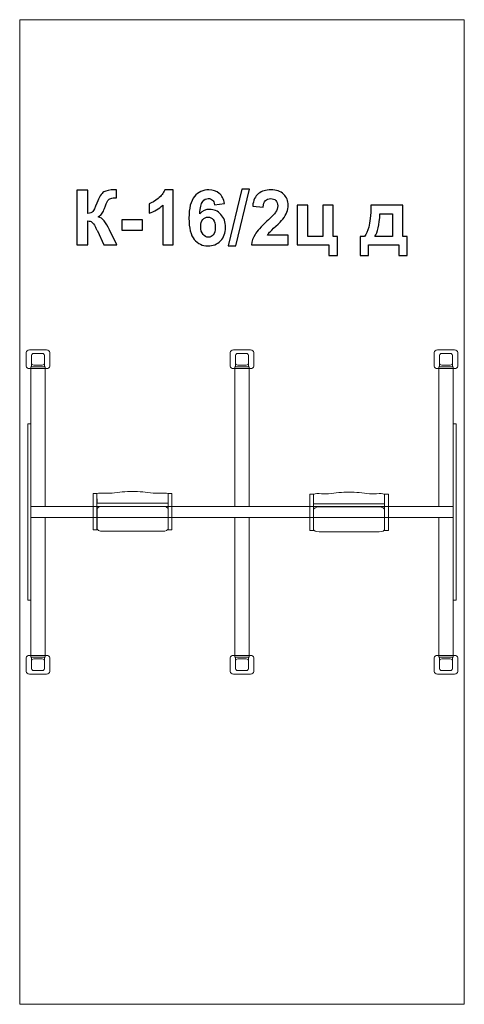
# Model space of a CAD drawing. Units: centimetres. Extents: x -37.36 to -34.08, y 22.16 to 29.42.
import ezdxf

# ---------------------------------------------------------------- set-up
doc = ezdxf.new("R2010")
doc.units = ezdxf.units.CM
doc.header["$MEASUREMENT"] = 0
doc.layers.add('layer 1', color=7, linetype='Continuous')

msp = doc.modelspace()

# ---------------------------------------------------------------- linework, layer by layer
at = {"layer": 'layer 1', "color": 242, "lineweight": 9}
msp.add_lwpolyline([(-37.3581, 22.16375), (-34.0781, 22.16375), (-34.0781, 29.42375), (-37.3581, 29.42375), (-37.3581, 22.16375)], close=True, dxfattribs=at)
at = {"layer": 'layer 1', "color": 250}
for points, knots in [([(-36.93733, 28.16697), (-36.93733, 28.16697), (-36.85548, 28.16697), (-36.85548, 28.16697), (-36.85548, 28.16697), (-36.85548, 28.16697), (-36.85548, 27.99481), (-36.85548, 27.99481), (-36.85548, 27.99481), (-36.83733, 27.9967), (-36.825, 28.00131), (-36.81861, 28.00893), (-36.81861, 28.00893), (-36.81221, 28.01645), (-36.80224, 28.03743), (-36.78888, 28.07186), (-36.78888, 28.07186), (-36.77204, 28.11561), (-36.75501, 28.14289), (-36.73799, 28.15352), (-36.73799, 28.15352), (-36.72105, 28.16415), (-36.69387, 28.16951), (-36.65624, 28.16951), (-36.65624, 28.16951), (-36.65435, 28.16951), (-36.6504, 28.1696), (-36.64438, 28.16979), (-36.64438, 28.16979), (-36.64438, 28.16979), (-36.64438, 28.1094), (-36.64438, 28.1094), (-36.64438, 28.1094), (-36.64438, 28.1094), (-36.65595, 28.10968), (-36.65595, 28.10968), (-36.65595, 28.10968), (-36.6727, 28.10968), (-36.68493, 28.10761), (-36.69264, 28.10347), (-36.69264, 28.10347), (-36.70036, 28.09933), (-36.70657, 28.09303), (-36.71136, 28.08456), (-36.71136, 28.08456), (-36.71616, 28.07609), (-36.72322, 28.05869), (-36.73253, 28.03235), (-36.73253, 28.03235), (-36.73752, 28.01833), (-36.74288, 28.00667), (-36.74871, 27.99726), (-36.74871, 27.99726), (-36.75445, 27.98785), (-36.7647, 27.97901), (-36.77938, 27.97073), (-36.77938, 27.97073), (-36.76122, 27.96565), (-36.74626, 27.95521), (-36.73441, 27.93959), (-36.73441, 27.93959), (-36.72256, 27.92398), (-36.70958, 27.90196), (-36.69546, 27.87346), (-36.69546, 27.87346), (-36.69546, 27.87346), (-36.64043, 27.76283), (-36.64043, 27.76283), (-36.64043, 27.76283), (-36.64043, 27.76283), (-36.73639, 27.76283), (-36.73639, 27.76283), (-36.73639, 27.76283), (-36.73639, 27.76283), (-36.78483, 27.86688), (-36.78483, 27.86688), (-36.78483, 27.86688), (-36.78559, 27.86838), (-36.78719, 27.8712), (-36.78954, 27.87544), (-36.78954, 27.87544), (-36.79048, 27.87685), (-36.79387, 27.88324), (-36.7997, 27.89444), (-36.7997, 27.89444), (-36.81005, 27.91438), (-36.81851, 27.9268), (-36.8251, 27.93179), (-36.8251, 27.93179), (-36.83178, 27.93677), (-36.84184, 27.93931), (-36.85548, 27.9395), (-36.85548, 27.9395), (-36.85548, 27.9395), (-36.85548, 27.76283), (-36.85548, 27.76283), (-36.85548, 27.76283), (-36.85548, 27.76283), (-36.93733, 27.76283), (-36.93733, 27.76283), (-36.93733, 27.76283), (-36.93733, 27.76283), (-36.93733, 28.16697), (-36.93733, 28.16697)], [0, 0, 0, 0, 0.037037, 0.037037, 0.037037, 0.037037, 0.0740741, 0.0740741, 0.0740741, 0.0740741, 0.1111111, 0.1111111, 0.1111111, 0.1111111, 0.1481481, 0.1481481, 0.1481481, 0.1481481, 0.1851852, 0.1851852, 0.1851852, 0.1851852, 0.2222222, 0.2222222, 0.2222222, 0.2222222, 0.2592593, 0.2592593, 0.2592593, 0.2592593, 0.2962963, 0.2962963, 0.2962963, 0.2962963, 0.3333333, 0.3333333, 0.3333333, 0.3333333, 0.3703704, 0.3703704, 0.3703704, 0.3703704, 0.4074074, 0.4074074, 0.4074074, 0.4074074, 0.4444444, 0.4444444, 0.4444444, 0.4444444, 0.4814815, 0.4814815, 0.4814815, 0.4814815, 0.5185185, 0.5185185, 0.5185185, 0.5185185, 0.5555556, 0.5555556, 0.5555556, 0.5555556, 0.5925926, 0.5925926, 0.5925926, 0.5925926, 0.6296296, 0.6296296, 0.6296296, 0.6296296, 0.6666667, 0.6666667, 0.6666667, 0.6666667, 0.7037037, 0.7037037, 0.7037037, 0.7037037, 0.7407407, 0.7407407, 0.7407407, 0.7407407, 0.7777778, 0.7777778, 0.7777778, 0.7777778, 0.8148148, 0.8148148, 0.8148148, 0.8148148, 0.8518519, 0.8518519, 0.8518519, 0.8518519, 0.8888889, 0.8888889, 0.8888889, 0.8888889, 0.9259259, 0.9259259, 0.9259259, 0.9259259, 1, 1, 1, 1]), ([(-36.22538, 27.76283), (-36.22538, 27.76283), (-36.3027, 27.76283), (-36.3027, 27.76283), (-36.3027, 27.76283), (-36.3027, 27.76283), (-36.3027, 28.0554), (-36.3027, 28.0554), (-36.3027, 28.0554), (-36.33093, 28.02887), (-36.36423, 28.00921), (-36.40261, 27.99651), (-36.40261, 27.99651), (-36.40261, 27.99651), (-36.40261, 28.06706), (-36.40261, 28.06706), (-36.40261, 28.06706), (-36.38238, 28.07365), (-36.36046, 28.08616), (-36.33685, 28.10469), (-36.33685, 28.10469), (-36.31315, 28.12313), (-36.29696, 28.14467), (-36.28812, 28.16923), (-36.28812, 28.16923), (-36.28812, 28.16923), (-36.22538, 28.16923), (-36.22538, 28.16923), (-36.22538, 28.16923), (-36.22538, 28.16923), (-36.22538, 27.76283), (-36.22538, 27.76283)], [0, 0, 0, 0, 0.1111111, 0.1111111, 0.1111111, 0.1111111, 0.2222222, 0.2222222, 0.2222222, 0.2222222, 0.3333333, 0.3333333, 0.3333333, 0.3333333, 0.4444444, 0.4444444, 0.4444444, 0.4444444, 0.5555556, 0.5555556, 0.5555556, 0.5555556, 0.6666667, 0.6666667, 0.6666667, 0.6666667, 0.7777778, 0.7777778, 0.7777778, 0.7777778, 1, 1, 1, 1]), ([(-35.84711, 28.068), (-35.84711, 28.068), (-35.92218, 28.05973), (-35.92218, 28.05973), (-35.92218, 28.05973), (-35.92397, 28.07515), (-35.92876, 28.08654), (-35.93648, 28.09387), (-35.93648, 28.09387), (-35.94419, 28.10121), (-35.95416, 28.10488), (-35.96649, 28.10488), (-35.96649, 28.10488), (-35.98286, 28.10488), (-35.99669, 28.09754), (-36.00797, 28.08287), (-36.00797, 28.08287), (-36.01926, 28.06819), (-36.02632, 28.03762), (-36.02923, 27.99115), (-36.02923, 27.99115), (-36.00995, 28.01391), (-35.98606, 28.02529), (-35.95736, 28.02529), (-35.95736, 28.02529), (-35.9251, 28.02529), (-35.89734, 28.01297), (-35.8743, 27.98832), (-35.8743, 27.98832), (-35.85125, 27.96358), (-35.83977, 27.93179), (-35.83977, 27.89275), (-35.83977, 27.89275), (-35.83977, 27.85135), (-35.85191, 27.81805), (-35.87618, 27.79303), (-35.87618, 27.79303), (-35.90045, 27.768), (-35.93159, 27.75549), (-35.96959, 27.75549), (-35.96959, 27.75549), (-36.01033, 27.75549), (-36.04391, 27.77139), (-36.07016, 27.80319), (-36.07016, 27.80319), (-36.0964, 27.83498), (-36.10957, 27.88701), (-36.10957, 27.95944), (-36.10957, 27.95944), (-36.10957, 28.03367), (-36.09584, 28.08719), (-36.06846, 28.12003), (-36.06846, 28.12003), (-36.04109, 28.15286), (-36.00553, 28.16923), (-35.96178, 28.16923), (-35.96178, 28.16923), (-35.93112, 28.16923), (-35.90572, 28.16057), (-35.88558, 28.14326), (-35.88558, 28.14326), (-35.86545, 28.12605), (-35.85266, 28.10093), (-35.84711, 28.068)], [0, 0, 0, 0, 0.0588235, 0.0588235, 0.0588235, 0.0588235, 0.1176471, 0.1176471, 0.1176471, 0.1176471, 0.1764706, 0.1764706, 0.1764706, 0.1764706, 0.2352941, 0.2352941, 0.2352941, 0.2352941, 0.2941176, 0.2941176, 0.2941176, 0.2941176, 0.3529412, 0.3529412, 0.3529412, 0.3529412, 0.4117647, 0.4117647, 0.4117647, 0.4117647, 0.4705882, 0.4705882, 0.4705882, 0.4705882, 0.5294118, 0.5294118, 0.5294118, 0.5294118, 0.5882353, 0.5882353, 0.5882353, 0.5882353, 0.6470588, 0.6470588, 0.6470588, 0.6470588, 0.7058824, 0.7058824, 0.7058824, 0.7058824, 0.7647059, 0.7647059, 0.7647059, 0.7647059, 0.8235294, 0.8235294, 0.8235294, 0.8235294, 0.8823529, 0.8823529, 0.8823529, 0.8823529, 1, 1, 1, 1]), ([(-35.82049, 27.75606), (-35.82049, 27.75606), (-35.72002, 28.17374), (-35.72002, 28.17374), (-35.72002, 28.17374), (-35.72002, 28.17374), (-35.66188, 28.17374), (-35.66188, 28.17374), (-35.66188, 28.17374), (-35.66188, 28.17374), (-35.76292, 27.75606), (-35.76292, 27.75606), (-35.76292, 27.75606), (-35.76292, 27.75606), (-35.82049, 27.75606), (-35.82049, 27.75606)], [0, 0, 0, 0, 0.2, 0.2, 0.2, 0.2, 0.4, 0.4, 0.4, 0.4, 0.6, 0.6, 0.6, 0.6, 1, 1, 1, 1]), ([(-35.37693, 27.83451), (-35.37693, 27.83451), (-35.37693, 27.76283), (-35.37693, 27.76283), (-35.37693, 27.76283), (-35.37693, 27.76283), (-35.64843, 27.76283), (-35.64843, 27.76283), (-35.64843, 27.76283), (-35.64551, 27.79011), (-35.63667, 27.81589), (-35.62199, 27.84025), (-35.62199, 27.84025), (-35.60732, 27.86462), (-35.57825, 27.89698), (-35.53498, 27.93734), (-35.53498, 27.93734), (-35.50008, 27.96989), (-35.47872, 27.99199), (-35.47082, 28.00356), (-35.47082, 28.00356), (-35.46019, 28.01956), (-35.45483, 28.03536), (-35.45483, 28.05107), (-35.45483, 28.05107), (-35.45483, 28.06838), (-35.45944, 28.08164), (-35.46875, 28.09096), (-35.46875, 28.09096), (-35.47797, 28.10027), (-35.49076, 28.10488), (-35.50704, 28.10488), (-35.50704, 28.10488), (-35.52322, 28.10488), (-35.53601, 28.09999), (-35.54561, 28.09021), (-35.54561, 28.09021), (-35.55511, 28.08052), (-35.56056, 28.06434), (-35.56207, 28.04166), (-35.56207, 28.04166), (-35.56207, 28.04166), (-35.6394, 28.04938), (-35.6394, 28.04938), (-35.6394, 28.04938), (-35.63479, 28.09209), (-35.6204, 28.12275), (-35.59612, 28.14138), (-35.59612, 28.14138), (-35.57185, 28.15991), (-35.54156, 28.16923), (-35.50516, 28.16923), (-35.50516, 28.16923), (-35.46527, 28.16923), (-35.43394, 28.15841), (-35.41108, 28.13687), (-35.41108, 28.13687), (-35.38832, 28.11532), (-35.37693, 28.08851), (-35.37693, 28.05643), (-35.37693, 28.05643), (-35.37693, 28.03818), (-35.38023, 28.02087), (-35.38672, 28.00432), (-35.38672, 28.00432), (-35.39321, 27.98785), (-35.40356, 27.97064), (-35.41776, 27.95258), (-35.41776, 27.95258), (-35.42707, 27.94053), (-35.4441, 27.92332), (-35.46856, 27.90084), (-35.46856, 27.90084), (-35.49311, 27.87835), (-35.50864, 27.86349), (-35.51513, 27.85606), (-35.51513, 27.85606), (-35.52171, 27.84872), (-35.52698, 27.84148), (-35.53103, 27.83451), (-35.53103, 27.83451), (-35.53103, 27.83451), (-35.37693, 27.83451), (-35.37693, 27.83451)], [0, 0, 0, 0, 0.0454545, 0.0454545, 0.0454545, 0.0454545, 0.0909091, 0.0909091, 0.0909091, 0.0909091, 0.1363636, 0.1363636, 0.1363636, 0.1363636, 0.1818182, 0.1818182, 0.1818182, 0.1818182, 0.2272727, 0.2272727, 0.2272727, 0.2272727, 0.2727273, 0.2727273, 0.2727273, 0.2727273, 0.3181818, 0.3181818, 0.3181818, 0.3181818, 0.3636364, 0.3636364, 0.3636364, 0.3636364, 0.4090909, 0.4090909, 0.4090909, 0.4090909, 0.4545455, 0.4545455, 0.4545455, 0.4545455, 0.5, 0.5, 0.5, 0.5, 0.5454545, 0.5454545, 0.5454545, 0.5454545, 0.5909091, 0.5909091, 0.5909091, 0.5909091, 0.6363636, 0.6363636, 0.6363636, 0.6363636, 0.6818182, 0.6818182, 0.6818182, 0.6818182, 0.7272727, 0.7272727, 0.7272727, 0.7272727, 0.7727273, 0.7727273, 0.7727273, 0.7727273, 0.8181818, 0.8181818, 0.8181818, 0.8181818, 0.8636364, 0.8636364, 0.8636364, 0.8636364, 0.9090909, 0.9090909, 0.9090909, 0.9090909, 1, 1, 1, 1]), ([(-35.3108, 28.05577), (-35.3108, 28.05577), (-35.23347, 28.05577), (-35.23347, 28.05577), (-35.23347, 28.05577), (-35.23347, 28.05577), (-35.23347, 27.82548), (-35.23347, 27.82548), (-35.23347, 27.82548), (-35.23347, 27.82548), (-35.12228, 27.82548), (-35.12228, 27.82548), (-35.12228, 27.82548), (-35.12228, 27.82548), (-35.12228, 28.05577), (-35.12228, 28.05577), (-35.12228, 28.05577), (-35.12228, 28.05577), (-35.04495, 28.05577), (-35.04495, 28.05577), (-35.04495, 28.05577), (-35.04495, 28.05577), (-35.04495, 27.82548), (-35.04495, 27.82548), (-35.04495, 27.82548), (-35.04495, 27.82548), (-35.01447, 27.82548), (-35.01447, 27.82548), (-35.01447, 27.82548), (-35.01447, 27.82548), (-35.01447, 27.6855), (-35.01447, 27.6855), (-35.01447, 27.6855), (-35.01447, 27.6855), (-35.07712, 27.6855), (-35.07712, 27.6855), (-35.07712, 27.6855), (-35.07712, 27.6855), (-35.07712, 27.76283), (-35.07712, 27.76283), (-35.07712, 27.76283), (-35.07712, 27.76283), (-35.3108, 27.76283), (-35.3108, 27.76283), (-35.3108, 27.76283), (-35.3108, 27.76283), (-35.3108, 28.05577), (-35.3108, 28.05577)], [0, 0, 0, 0, 0.0769231, 0.0769231, 0.0769231, 0.0769231, 0.1538462, 0.1538462, 0.1538462, 0.1538462, 0.2307692, 0.2307692, 0.2307692, 0.2307692, 0.3076923, 0.3076923, 0.3076923, 0.3076923, 0.3846154, 0.3846154, 0.3846154, 0.3846154, 0.4615385, 0.4615385, 0.4615385, 0.4615385, 0.5384615, 0.5384615, 0.5384615, 0.5384615, 0.6153846, 0.6153846, 0.6153846, 0.6153846, 0.6923077, 0.6923077, 0.6923077, 0.6923077, 0.7692308, 0.7692308, 0.7692308, 0.7692308, 0.8461538, 0.8461538, 0.8461538, 0.8461538, 1, 1, 1, 1]), ([(-34.56208, 27.76283), (-34.56208, 27.76283), (-34.7839, 27.76283), (-34.7839, 27.76283), (-34.7839, 27.76283), (-34.7839, 27.76283), (-34.7839, 27.6855), (-34.7839, 27.6855), (-34.7839, 27.6855), (-34.7839, 27.6855), (-34.84655, 27.6855), (-34.84655, 27.6855), (-34.84655, 27.6855), (-34.84655, 27.6855), (-34.84655, 27.82605), (-34.84655, 27.82605), (-34.84655, 27.82605), (-34.84655, 27.82605), (-34.81494, 27.82605), (-34.81494, 27.82605), (-34.81494, 27.82605), (-34.80177, 27.84082), (-34.79096, 27.86377), (-34.7823, 27.8951), (-34.7823, 27.8951), (-34.77374, 27.92633), (-34.76857, 27.97995), (-34.76697, 28.05577), (-34.76697, 28.05577), (-34.76697, 28.05577), (-34.53047, 28.05577), (-34.53047, 28.05577), (-34.53047, 28.05577), (-34.53047, 28.05577), (-34.53047, 27.82605), (-34.53047, 27.82605), (-34.53047, 27.82605), (-34.53047, 27.82605), (-34.49886, 27.82605), (-34.49886, 27.82605), (-34.49886, 27.82605), (-34.49886, 27.82605), (-34.49886, 27.6855), (-34.49886, 27.6855), (-34.49886, 27.6855), (-34.49886, 27.6855), (-34.56208, 27.6855), (-34.56208, 27.6855), (-34.56208, 27.6855), (-34.56208, 27.6855), (-34.56208, 27.76283), (-34.56208, 27.76283)], [0, 0, 0, 0, 0.0714286, 0.0714286, 0.0714286, 0.0714286, 0.1428571, 0.1428571, 0.1428571, 0.1428571, 0.2142857, 0.2142857, 0.2142857, 0.2142857, 0.2857143, 0.2857143, 0.2857143, 0.2857143, 0.3571429, 0.3571429, 0.3571429, 0.3571429, 0.4285714, 0.4285714, 0.4285714, 0.4285714, 0.5, 0.5, 0.5, 0.5, 0.5714286, 0.5714286, 0.5714286, 0.5714286, 0.6428571, 0.6428571, 0.6428571, 0.6428571, 0.7142857, 0.7142857, 0.7142857, 0.7142857, 0.7857143, 0.7857143, 0.7857143, 0.7857143, 0.8571429, 0.8571429, 0.8571429, 0.8571429, 1, 1, 1, 1]), ([(-36.02265, 27.89886), (-36.02265, 27.87365), (-36.01682, 27.85418), (-36.00525, 27.84044), (-36.00525, 27.84044), (-35.99368, 27.82671), (-35.9805, 27.81984), (-35.96555, 27.81984), (-35.96555, 27.81984), (-35.95125, 27.81984), (-35.9393, 27.82548), (-35.92971, 27.83668), (-35.92971, 27.83668), (-35.9202, 27.84797), (-35.91541, 27.8664), (-35.91541, 27.89199), (-35.91541, 27.89199), (-35.91541, 27.91833), (-35.92058, 27.93762), (-35.93083, 27.94994), (-35.93083, 27.94994), (-35.94118, 27.96217), (-35.95398, 27.96829), (-35.9694, 27.96829), (-35.9694, 27.96829), (-35.98436, 27.96829), (-35.99687, 27.96245), (-36.00722, 27.95069), (-36.00722, 27.95069), (-36.01748, 27.93903), (-36.02265, 27.92172), (-36.02265, 27.89886)], [0, 0, 0, 0, 0.1111111, 0.1111111, 0.1111111, 0.1111111, 0.2222222, 0.2222222, 0.2222222, 0.2222222, 0.3333333, 0.3333333, 0.3333333, 0.3333333, 0.4444444, 0.4444444, 0.4444444, 0.4444444, 0.5555556, 0.5555556, 0.5555556, 0.5555556, 0.6666667, 0.6666667, 0.6666667, 0.6666667, 0.7777778, 0.7777778, 0.7777778, 0.7777778, 1, 1, 1, 1]), ([(-34.60723, 27.82605), (-34.60723, 27.82605), (-34.60695, 27.99199), (-34.60695, 27.99199), (-34.60695, 27.99199), (-34.60695, 27.99199), (-34.70093, 27.99199), (-34.70093, 27.99199), (-34.70093, 27.99199), (-34.70403, 27.911), (-34.71683, 27.85568), (-34.73931, 27.82605), (-34.73931, 27.82605), (-34.73931, 27.82605), (-34.60723, 27.82605), (-34.60723, 27.82605)], [0, 0, 0, 0, 0.2, 0.2, 0.2, 0.2, 0.4, 0.4, 0.4, 0.4, 0.6, 0.6, 0.6, 0.6, 1, 1, 1, 1]), ([(-36.60355, 27.87064), (-36.60355, 27.87064), (-36.60355, 27.94797), (-36.60355, 27.94797), (-36.60355, 27.94797), (-36.60355, 27.94797), (-36.45115, 27.94797), (-36.45115, 27.94797), (-36.45115, 27.94797), (-36.45115, 27.94797), (-36.45115, 27.87064), (-36.45115, 27.87064), (-36.45115, 27.87064), (-36.45115, 27.87064), (-36.60355, 27.87064), (-36.60355, 27.87064)], [0, 0, 0, 0, 0.2, 0.2, 0.2, 0.2, 0.4, 0.4, 0.4, 0.4, 0.6, 0.6, 0.6, 0.6, 1, 1, 1, 1])]:
    msp.add_open_spline(points, degree=3, knots=knots, dxfattribs=at)
at = {"layer": 'layer 1', "color": 7, "lineweight": 9}
for points, knots in [([(-37.31059, 26.86994), (-37.31059, 26.86994), (-37.31059, 26.96999), (-37.31059, 26.96999), (-37.31059, 26.96999), (-37.31059, 26.98031), (-37.29986, 26.98875), (-37.28672, 26.98875), (-37.28672, 26.98875), (-37.28672, 26.98875), (-37.15946, 26.98875), (-37.15946, 26.98875), (-37.15946, 26.98875), (-37.14632, 26.98875), (-37.13559, 26.98031), (-37.13559, 26.96999), (-37.13559, 26.96999), (-37.13559, 26.96999), (-37.13559, 26.86994), (-37.13559, 26.86994), (-37.13559, 26.86994), (-37.13559, 26.85962), (-37.14632, 26.85118), (-37.15946, 26.85118), (-37.15946, 26.85118), (-37.15946, 26.85118), (-37.28672, 26.85118), (-37.28672, 26.85118), (-37.28672, 26.85118), (-37.29986, 26.85118), (-37.31059, 26.85962), (-37.31059, 26.86994)], [0, 0, 0, 0, 0.1111111, 0.1111111, 0.1111111, 0.1111111, 0.2222222, 0.2222222, 0.2222222, 0.2222222, 0.3333333, 0.3333333, 0.3333333, 0.3333333, 0.4444444, 0.4444444, 0.4444444, 0.4444444, 0.5555556, 0.5555556, 0.5555556, 0.5555556, 0.6666667, 0.6666667, 0.6666667, 0.6666667, 0.7777778, 0.7777778, 0.7777778, 0.7777778, 1, 1, 1, 1]), ([(-37.27034, 26.89144), (-37.27034, 26.89144), (-37.27034, 26.94849), (-37.27034, 26.94849), (-37.27034, 26.94849), (-37.27034, 26.95639), (-37.26322, 26.96285), (-37.25451, 26.96285), (-37.25451, 26.96285), (-37.25451, 26.96285), (-37.19167, 26.96285), (-37.19167, 26.96285), (-37.19167, 26.96285), (-37.18296, 26.96285), (-37.17584, 26.95639), (-37.17584, 26.94849), (-37.17584, 26.94849), (-37.17584, 26.94849), (-37.17584, 26.89144), (-37.17584, 26.89144), (-37.17584, 26.89144), (-37.17584, 26.88354), (-37.18296, 26.87707), (-37.19167, 26.87707), (-37.19167, 26.87707), (-37.19167, 26.87707), (-37.25451, 26.87707), (-37.25451, 26.87707), (-37.25451, 26.87707), (-37.26322, 26.87707), (-37.27034, 26.88354), (-37.27034, 26.89144)], [0, 0, 0, 0, 0.1111111, 0.1111111, 0.1111111, 0.1111111, 0.2222222, 0.2222222, 0.2222222, 0.2222222, 0.3333333, 0.3333333, 0.3333333, 0.3333333, 0.4444444, 0.4444444, 0.4444444, 0.4444444, 0.5555556, 0.5555556, 0.5555556, 0.5555556, 0.6666667, 0.6666667, 0.6666667, 0.6666667, 0.7777778, 0.7777778, 0.7777778, 0.7777778, 1, 1, 1, 1]), ([(-37.27034, 26.94849), (-37.27034, 26.94849), (-37.27034, 26.89144), (-37.27034, 26.89144), (-37.27034, 26.89144), (-37.27034, 26.89144), (-37.27034, 26.89108), (-37.27034, 26.89108), (-37.27034, 26.89108), (-37.27034, 26.89108), (-37.27034, 26.8645), (-37.27034, 26.8645), (-37.27034, 26.8645), (-37.27034, 26.8645), (-37.17584, 26.8645), (-37.17584, 26.8645), (-37.17584, 26.8645), (-37.17584, 26.8645), (-37.17584, 26.89144), (-37.17584, 26.89144), (-37.17584, 26.89144), (-37.17584, 26.89144), (-37.17584, 26.94849), (-37.17584, 26.94849), (-37.17584, 26.94849), (-37.17584, 26.95639), (-37.18296, 26.96285), (-37.19167, 26.96285), (-37.19167, 26.96285), (-37.19167, 26.96285), (-37.25451, 26.96285), (-37.25451, 26.96285), (-37.25451, 26.96285), (-37.26322, 26.96285), (-37.27034, 26.95639), (-37.27034, 26.94849)], [0, 0, 0, 0, 0.1, 0.1, 0.1, 0.1, 0.2, 0.2, 0.2, 0.2, 0.3, 0.3, 0.3, 0.3, 0.4, 0.4, 0.4, 0.4, 0.5, 0.5, 0.5, 0.5, 0.6, 0.6, 0.6, 0.6, 0.7, 0.7, 0.7, 0.7, 0.8, 0.8, 0.8, 0.8, 1, 1, 1, 1]), ([(-35.80559, 26.86994), (-35.80559, 26.86994), (-35.80559, 26.96999), (-35.80559, 26.96999), (-35.80559, 26.96999), (-35.80559, 26.98031), (-35.79486, 26.98875), (-35.78173, 26.98875), (-35.78173, 26.98875), (-35.78173, 26.98875), (-35.65446, 26.98875), (-35.65446, 26.98875), (-35.65446, 26.98875), (-35.64133, 26.98875), (-35.63059, 26.98031), (-35.63059, 26.96999), (-35.63059, 26.96999), (-35.63059, 26.96999), (-35.63059, 26.86994), (-35.63059, 26.86994), (-35.63059, 26.86994), (-35.63059, 26.85962), (-35.64133, 26.85118), (-35.65446, 26.85118), (-35.65446, 26.85118), (-35.65446, 26.85118), (-35.78173, 26.85118), (-35.78173, 26.85118), (-35.78173, 26.85118), (-35.79486, 26.85118), (-35.80559, 26.85962), (-35.80559, 26.86994)], [0, 0, 0, 0, 0.1111111, 0.1111111, 0.1111111, 0.1111111, 0.2222222, 0.2222222, 0.2222222, 0.2222222, 0.3333333, 0.3333333, 0.3333333, 0.3333333, 0.4444444, 0.4444444, 0.4444444, 0.4444444, 0.5555556, 0.5555556, 0.5555556, 0.5555556, 0.6666667, 0.6666667, 0.6666667, 0.6666667, 0.7777778, 0.7777778, 0.7777778, 0.7777778, 1, 1, 1, 1]), ([(-35.76534, 26.89144), (-35.76534, 26.89144), (-35.76534, 26.94849), (-35.76534, 26.94849), (-35.76534, 26.94849), (-35.76534, 26.95639), (-35.75823, 26.96285), (-35.74952, 26.96285), (-35.74952, 26.96285), (-35.74952, 26.96285), (-35.68667, 26.96285), (-35.68667, 26.96285), (-35.68667, 26.96285), (-35.67796, 26.96285), (-35.67084, 26.95639), (-35.67084, 26.94849), (-35.67084, 26.94849), (-35.67084, 26.94849), (-35.67084, 26.89144), (-35.67084, 26.89144), (-35.67084, 26.89144), (-35.67084, 26.88354), (-35.67796, 26.87707), (-35.68667, 26.87707), (-35.68667, 26.87707), (-35.68667, 26.87707), (-35.74952, 26.87707), (-35.74952, 26.87707), (-35.74952, 26.87707), (-35.75823, 26.87707), (-35.76534, 26.88354), (-35.76534, 26.89144)], [0, 0, 0, 0, 0.1111111, 0.1111111, 0.1111111, 0.1111111, 0.2222222, 0.2222222, 0.2222222, 0.2222222, 0.3333333, 0.3333333, 0.3333333, 0.3333333, 0.4444444, 0.4444444, 0.4444444, 0.4444444, 0.5555556, 0.5555556, 0.5555556, 0.5555556, 0.6666667, 0.6666667, 0.6666667, 0.6666667, 0.7777778, 0.7777778, 0.7777778, 0.7777778, 1, 1, 1, 1]), ([(-35.76534, 26.94849), (-35.76534, 26.94849), (-35.76534, 26.89144), (-35.76534, 26.89144), (-35.76534, 26.89144), (-35.76534, 26.89144), (-35.76534, 26.89108), (-35.76534, 26.89108), (-35.76534, 26.89108), (-35.76534, 26.89108), (-35.76534, 26.8645), (-35.76534, 26.8645), (-35.76534, 26.8645), (-35.76534, 26.8645), (-35.67084, 26.8645), (-35.67084, 26.8645), (-35.67084, 26.8645), (-35.67084, 26.8645), (-35.67084, 26.89144), (-35.67084, 26.89144), (-35.67084, 26.89144), (-35.67084, 26.89144), (-35.67084, 26.94849), (-35.67084, 26.94849), (-35.67084, 26.94849), (-35.67084, 26.95639), (-35.67796, 26.96285), (-35.68668, 26.96285), (-35.68668, 26.96285), (-35.68668, 26.96285), (-35.74951, 26.96285), (-35.74951, 26.96285), (-35.74951, 26.96285), (-35.75823, 26.96285), (-35.76534, 26.95639), (-35.76534, 26.94849)], [0, 0, 0, 0, 0.1, 0.1, 0.1, 0.1, 0.2, 0.2, 0.2, 0.2, 0.3, 0.3, 0.3, 0.3, 0.4, 0.4, 0.4, 0.4, 0.5, 0.5, 0.5, 0.5, 0.6, 0.6, 0.6, 0.6, 0.7, 0.7, 0.7, 0.7, 0.8, 0.8, 0.8, 0.8, 1, 1, 1, 1]), ([(-34.3006, 26.86994), (-34.3006, 26.86994), (-34.3006, 26.96999), (-34.3006, 26.96999), (-34.3006, 26.96999), (-34.3006, 26.98031), (-34.28986, 26.98875), (-34.27673, 26.98875), (-34.27673, 26.98875), (-34.27673, 26.98875), (-34.14947, 26.98875), (-34.14947, 26.98875), (-34.14947, 26.98875), (-34.13633, 26.98875), (-34.1256, 26.98031), (-34.1256, 26.96999), (-34.1256, 26.96999), (-34.1256, 26.96999), (-34.1256, 26.86994), (-34.1256, 26.86994), (-34.1256, 26.86994), (-34.1256, 26.85962), (-34.13633, 26.85118), (-34.14947, 26.85118), (-34.14947, 26.85118), (-34.14947, 26.85118), (-34.27673, 26.85118), (-34.27673, 26.85118), (-34.27673, 26.85118), (-34.28986, 26.85118), (-34.3006, 26.85962), (-34.3006, 26.86994)], [0, 0, 0, 0, 0.1111111, 0.1111111, 0.1111111, 0.1111111, 0.2222222, 0.2222222, 0.2222222, 0.2222222, 0.3333333, 0.3333333, 0.3333333, 0.3333333, 0.4444444, 0.4444444, 0.4444444, 0.4444444, 0.5555556, 0.5555556, 0.5555556, 0.5555556, 0.6666667, 0.6666667, 0.6666667, 0.6666667, 0.7777778, 0.7777778, 0.7777778, 0.7777778, 1, 1, 1, 1]), ([(-34.26035, 26.89144), (-34.26035, 26.89144), (-34.26035, 26.94849), (-34.26035, 26.94849), (-34.26035, 26.94849), (-34.26035, 26.95639), (-34.25323, 26.96285), (-34.24452, 26.96285), (-34.24452, 26.96285), (-34.24452, 26.96285), (-34.18168, 26.96285), (-34.18168, 26.96285), (-34.18168, 26.96285), (-34.17297, 26.96285), (-34.16585, 26.95639), (-34.16585, 26.94849), (-34.16585, 26.94849), (-34.16585, 26.94849), (-34.16585, 26.89144), (-34.16585, 26.89144), (-34.16585, 26.89144), (-34.16585, 26.88354), (-34.17297, 26.87707), (-34.18168, 26.87707), (-34.18168, 26.87707), (-34.18168, 26.87707), (-34.24452, 26.87707), (-34.24452, 26.87707), (-34.24452, 26.87707), (-34.25323, 26.87707), (-34.26035, 26.88354), (-34.26035, 26.89144)], [0, 0, 0, 0, 0.1111111, 0.1111111, 0.1111111, 0.1111111, 0.2222222, 0.2222222, 0.2222222, 0.2222222, 0.3333333, 0.3333333, 0.3333333, 0.3333333, 0.4444444, 0.4444444, 0.4444444, 0.4444444, 0.5555556, 0.5555556, 0.5555556, 0.5555556, 0.6666667, 0.6666667, 0.6666667, 0.6666667, 0.7777778, 0.7777778, 0.7777778, 0.7777778, 1, 1, 1, 1]), ([(-34.26035, 26.94849), (-34.26035, 26.94849), (-34.26035, 26.89144), (-34.26035, 26.89144), (-34.26035, 26.89144), (-34.26035, 26.89144), (-34.26035, 26.89108), (-34.26035, 26.89108), (-34.26035, 26.89108), (-34.26035, 26.89108), (-34.26035, 26.8645), (-34.26035, 26.8645), (-34.26035, 26.8645), (-34.26035, 26.8645), (-34.16585, 26.8645), (-34.16585, 26.8645), (-34.16585, 26.8645), (-34.16585, 26.8645), (-34.16585, 26.89144), (-34.16585, 26.89144), (-34.16585, 26.89144), (-34.16585, 26.89144), (-34.16585, 26.94849), (-34.16585, 26.94849), (-34.16585, 26.94849), (-34.16585, 26.95639), (-34.17297, 26.96285), (-34.18168, 26.96285), (-34.18168, 26.96285), (-34.18168, 26.96285), (-34.24452, 26.96285), (-34.24452, 26.96285), (-34.24452, 26.96285), (-34.25323, 26.96285), (-34.26035, 26.95639), (-34.26035, 26.94849)], [0, 0, 0, 0, 0.1, 0.1, 0.1, 0.1, 0.2, 0.2, 0.2, 0.2, 0.3, 0.3, 0.3, 0.3, 0.4, 0.4, 0.4, 0.4, 0.5, 0.5, 0.5, 0.5, 0.6, 0.6, 0.6, 0.6, 0.7, 0.7, 0.7, 0.7, 0.8, 0.8, 0.8, 0.8, 1, 1, 1, 1]), ([(-37.27559, 25.83503), (-37.27559, 25.83503), (-37.27559, 26.8645), (-37.27559, 26.8645), (-37.27559, 26.8645), (-37.27559, 26.8645), (-37.17059, 26.8645), (-37.17059, 26.8645), (-37.17059, 26.8645), (-37.17059, 26.8645), (-37.17059, 25.83503), (-37.17059, 25.83503), (-37.17059, 25.83503), (-37.17059, 25.83503), (-37.27559, 25.83503), (-37.27559, 25.83503)], [0, 0, 0, 0, 0.2, 0.2, 0.2, 0.2, 0.4, 0.4, 0.4, 0.4, 0.6, 0.6, 0.6, 0.6, 1, 1, 1, 1]), ([(-35.77059, 25.83503), (-35.77059, 25.83503), (-35.77059, 26.8645), (-35.77059, 26.8645), (-35.77059, 26.8645), (-35.77059, 26.8645), (-35.66559, 26.8645), (-35.66559, 26.8645), (-35.66559, 26.8645), (-35.66559, 26.8645), (-35.66559, 25.83503), (-35.66559, 25.83503), (-35.66559, 25.83503), (-35.66559, 25.83503), (-35.77059, 25.83503), (-35.77059, 25.83503)], [0, 0, 0, 0, 0.2, 0.2, 0.2, 0.2, 0.4, 0.4, 0.4, 0.4, 0.6, 0.6, 0.6, 0.6, 1, 1, 1, 1]), ([(-34.2656, 25.83503), (-34.2656, 25.83503), (-34.2656, 26.8645), (-34.2656, 26.8645), (-34.2656, 26.8645), (-34.2656, 26.8645), (-34.1606, 26.8645), (-34.1606, 26.8645), (-34.1606, 26.8645), (-34.1606, 26.8645), (-34.1606, 25.83503), (-34.1606, 25.83503), (-34.1606, 25.83503), (-34.1606, 25.83503), (-34.2656, 25.83503), (-34.2656, 25.83503)], [0, 0, 0, 0, 0.2, 0.2, 0.2, 0.2, 0.4, 0.4, 0.4, 0.4, 0.6, 0.6, 0.6, 0.6, 1, 1, 1, 1]), ([(-37.29892, 25.1426), (-37.29892, 25.1426), (-37.29892, 26.44491), (-37.29892, 26.44491), (-37.29892, 26.44491), (-37.29892, 26.44491), (-37.27559, 26.44491), (-37.27559, 26.44491), (-37.27559, 26.44491), (-37.27559, 26.44491), (-37.27559, 25.1426), (-37.27559, 25.1426), (-37.27559, 25.1426), (-37.27559, 25.1426), (-37.29892, 25.1426), (-37.29892, 25.1426)], [0, 0, 0, 0, 0.2, 0.2, 0.2, 0.2, 0.4, 0.4, 0.4, 0.4, 0.6, 0.6, 0.6, 0.6, 1, 1, 1, 1]), ([(-34.1606, 25.1426), (-34.1606, 25.1426), (-34.1606, 26.44491), (-34.1606, 26.44491), (-34.1606, 26.44491), (-34.1606, 26.44491), (-34.13727, 26.44491), (-34.13727, 26.44491), (-34.13727, 26.44491), (-34.13727, 26.44491), (-34.13727, 25.1426), (-34.13727, 25.1426), (-34.13727, 25.1426), (-34.13727, 25.1426), (-34.1606, 25.1426), (-34.1606, 25.1426)], [0, 0, 0, 0, 0.2, 0.2, 0.2, 0.2, 0.4, 0.4, 0.4, 0.4, 0.6, 0.6, 0.6, 0.6, 1, 1, 1, 1]), ([(-36.8151, 25.66111), (-36.8151, 25.66111), (-36.8151, 25.93032), (-36.8151, 25.93032), (-36.8151, 25.93032), (-36.8151, 25.93032), (-36.78781, 25.93032), (-36.78781, 25.93032), (-36.78781, 25.93032), (-36.78781, 25.93032), (-36.78781, 25.66111), (-36.78781, 25.66111), (-36.78781, 25.66111), (-36.78781, 25.66111), (-36.8151, 25.66111), (-36.8151, 25.66111)], [0, 0, 0, 0, 0.2, 0.2, 0.2, 0.2, 0.4, 0.4, 0.4, 0.4, 0.6, 0.6, 0.6, 0.6, 1, 1, 1, 1]), ([(-36.26281, 25.85944), (-36.26281, 25.85944), (-36.26332, 25.92747), (-36.26332, 25.92747), (-36.26332, 25.92747), (-36.26401, 25.93921), (-36.33479, 25.93059), (-36.37422, 25.93218), (-36.37422, 25.93218), (-36.42521, 25.9406), (-36.47539, 25.94481), (-36.52555, 25.94481), (-36.52555, 25.94481), (-36.57573, 25.94481), (-36.62589, 25.9406), (-36.6769, 25.93218), (-36.6769, 25.93218), (-36.71633, 25.93059), (-36.78711, 25.93921), (-36.7878, 25.92747), (-36.7878, 25.92747), (-36.7878, 25.92747), (-36.78729, 25.85944), (-36.78729, 25.85944), (-36.78729, 25.85944), (-36.78729, 25.85944), (-36.26281, 25.85944), (-36.26281, 25.85944)], [0, 0, 0, 0, 0.125, 0.125, 0.125, 0.125, 0.25, 0.25, 0.25, 0.25, 0.375, 0.375, 0.375, 0.375, 0.5, 0.5, 0.5, 0.5, 0.625, 0.625, 0.625, 0.625, 0.75, 0.75, 0.75, 0.75, 1, 1, 1, 1]), ([(-36.26281, 25.66111), (-36.26281, 25.66111), (-36.26281, 25.93032), (-36.26281, 25.93032), (-36.26281, 25.93032), (-36.26281, 25.93032), (-36.23552, 25.93032), (-36.23552, 25.93032), (-36.23552, 25.93032), (-36.23552, 25.93032), (-36.23552, 25.66111), (-36.23552, 25.66111), (-36.23552, 25.66111), (-36.23552, 25.66111), (-36.26281, 25.66111), (-36.26281, 25.66111)], [0, 0, 0, 0, 0.2, 0.2, 0.2, 0.2, 0.4, 0.4, 0.4, 0.4, 0.6, 0.6, 0.6, 0.6, 1, 1, 1, 1]), ([(-35.21797, 25.65659), (-35.21797, 25.65659), (-35.21797, 25.92579), (-35.21797, 25.92579), (-35.21797, 25.92579), (-35.21797, 25.92579), (-35.19068, 25.92579), (-35.19068, 25.92579), (-35.19068, 25.92579), (-35.19068, 25.92579), (-35.19068, 25.65659), (-35.19068, 25.65659), (-35.19068, 25.65659), (-35.19068, 25.65659), (-35.21797, 25.65659), (-35.21797, 25.65659)], [0, 0, 0, 0, 0.2, 0.2, 0.2, 0.2, 0.4, 0.4, 0.4, 0.4, 0.6, 0.6, 0.6, 0.6, 1, 1, 1, 1]), ([(-34.66568, 25.85492), (-34.66568, 25.85492), (-34.66619, 25.92295), (-34.66619, 25.92295), (-34.66619, 25.92295), (-34.66688, 25.93469), (-34.73766, 25.92607), (-34.77709, 25.92766), (-34.77709, 25.92766), (-34.82808, 25.93608), (-34.87826, 25.94028), (-34.92842, 25.94028), (-34.92842, 25.94028), (-34.9786, 25.94028), (-35.02877, 25.93608), (-35.07977, 25.92766), (-35.07977, 25.92766), (-35.1192, 25.92607), (-35.18998, 25.93469), (-35.19068, 25.92295), (-35.19068, 25.92295), (-35.19068, 25.92295), (-35.19016, 25.85492), (-35.19016, 25.85492), (-35.19016, 25.85492), (-35.19016, 25.85492), (-34.66568, 25.85492), (-34.66568, 25.85492)], [0, 0, 0, 0, 0.125, 0.125, 0.125, 0.125, 0.25, 0.25, 0.25, 0.25, 0.375, 0.375, 0.375, 0.375, 0.5, 0.5, 0.5, 0.5, 0.625, 0.625, 0.625, 0.625, 0.75, 0.75, 0.75, 0.75, 1, 1, 1, 1]), ([(-34.66568, 25.65659), (-34.66568, 25.65659), (-34.66568, 25.92579), (-34.66568, 25.92579), (-34.66568, 25.92579), (-34.66568, 25.92579), (-34.63839, 25.92579), (-34.63839, 25.92579), (-34.63839, 25.92579), (-34.63839, 25.92579), (-34.63839, 25.65659), (-34.63839, 25.65659), (-34.63839, 25.65659), (-34.63839, 25.65659), (-34.66568, 25.65659), (-34.66568, 25.65659)], [0, 0, 0, 0, 0.2, 0.2, 0.2, 0.2, 0.4, 0.4, 0.4, 0.4, 0.6, 0.6, 0.6, 0.6, 1, 1, 1, 1]), ([(-37.27559, 25.75249), (-37.27559, 25.75249), (-37.27559, 25.83502), (-37.27559, 25.83502), (-37.27559, 25.83502), (-37.27559, 25.83502), (-34.1606, 25.83502), (-34.1606, 25.83502), (-34.1606, 25.83502), (-34.1606, 25.83502), (-34.1606, 25.75249), (-34.1606, 25.75249), (-34.1606, 25.75249), (-34.1606, 25.75249), (-37.27559, 25.75249), (-37.27559, 25.75249)], [0, 0, 0, 0, 0.2, 0.2, 0.2, 0.2, 0.4, 0.4, 0.4, 0.4, 0.6, 0.6, 0.6, 0.6, 1, 1, 1, 1]), ([(-36.78755, 25.67329), (-36.78755, 25.67329), (-36.78755, 25.81363), (-36.78755, 25.81363), (-36.78755, 25.81363), (-36.78755, 25.82548), (-36.76926, 25.83517), (-36.74689, 25.83517), (-36.74689, 25.83517), (-36.74689, 25.83517), (-36.30357, 25.83517), (-36.30357, 25.83517), (-36.30357, 25.83517), (-36.2812, 25.83517), (-36.26292, 25.82548), (-36.26292, 25.81363), (-36.26292, 25.81363), (-36.26292, 25.81363), (-36.26292, 25.67329), (-36.26292, 25.67329), (-36.26292, 25.67329), (-36.26292, 25.66144), (-36.2812, 25.65175), (-36.30357, 25.65175), (-36.30357, 25.65175), (-36.30357, 25.65175), (-36.74689, 25.65175), (-36.74689, 25.65175), (-36.74689, 25.65175), (-36.76926, 25.65175), (-36.78755, 25.66144), (-36.78755, 25.67329)], [0, 0, 0, 0, 0.1111111, 0.1111111, 0.1111111, 0.1111111, 0.2222222, 0.2222222, 0.2222222, 0.2222222, 0.3333333, 0.3333333, 0.3333333, 0.3333333, 0.4444444, 0.4444444, 0.4444444, 0.4444444, 0.5555556, 0.5555556, 0.5555556, 0.5555556, 0.6666667, 0.6666667, 0.6666667, 0.6666667, 0.7777778, 0.7777778, 0.7777778, 0.7777778, 1, 1, 1, 1]), ([(-35.19042, 25.66877), (-35.19042, 25.66877), (-35.19042, 25.80911), (-35.19042, 25.80911), (-35.19042, 25.80911), (-35.19042, 25.82096), (-35.17213, 25.83065), (-35.14976, 25.83065), (-35.14976, 25.83065), (-35.14976, 25.83065), (-34.70645, 25.83065), (-34.70645, 25.83065), (-34.70645, 25.83065), (-34.68407, 25.83065), (-34.66579, 25.82096), (-34.66579, 25.80911), (-34.66579, 25.80911), (-34.66579, 25.80911), (-34.66579, 25.66877), (-34.66579, 25.66877), (-34.66579, 25.66877), (-34.66579, 25.65692), (-34.68407, 25.64723), (-34.70645, 25.64723), (-34.70645, 25.64723), (-34.70645, 25.64723), (-35.14976, 25.64723), (-35.14976, 25.64723), (-35.14976, 25.64723), (-35.17213, 25.64723), (-35.19042, 25.65692), (-35.19042, 25.66877)], [0, 0, 0, 0, 0.1111111, 0.1111111, 0.1111111, 0.1111111, 0.2222222, 0.2222222, 0.2222222, 0.2222222, 0.3333333, 0.3333333, 0.3333333, 0.3333333, 0.4444444, 0.4444444, 0.4444444, 0.4444444, 0.5555556, 0.5555556, 0.5555556, 0.5555556, 0.6666667, 0.6666667, 0.6666667, 0.6666667, 0.7777778, 0.7777778, 0.7777778, 0.7777778, 1, 1, 1, 1]), ([(-37.27559, 25.75249), (-37.27559, 25.75249), (-37.27559, 24.72302), (-37.27559, 24.72302), (-37.27559, 24.72302), (-37.27559, 24.72302), (-37.17059, 24.72302), (-37.17059, 24.72302), (-37.17059, 24.72302), (-37.17059, 24.72302), (-37.17059, 25.75249), (-37.17059, 25.75249), (-37.17059, 25.75249), (-37.17059, 25.75249), (-37.27559, 25.75249), (-37.27559, 25.75249)], [0, 0, 0, 0, 0.2, 0.2, 0.2, 0.2, 0.4, 0.4, 0.4, 0.4, 0.6, 0.6, 0.6, 0.6, 1, 1, 1, 1]), ([(-35.77059, 25.75249), (-35.77059, 25.75249), (-35.77059, 24.72302), (-35.77059, 24.72302), (-35.77059, 24.72302), (-35.77059, 24.72302), (-35.66559, 24.72302), (-35.66559, 24.72302), (-35.66559, 24.72302), (-35.66559, 24.72302), (-35.66559, 25.75249), (-35.66559, 25.75249), (-35.66559, 25.75249), (-35.66559, 25.75249), (-35.77059, 25.75249), (-35.77059, 25.75249)], [0, 0, 0, 0, 0.2, 0.2, 0.2, 0.2, 0.4, 0.4, 0.4, 0.4, 0.6, 0.6, 0.6, 0.6, 1, 1, 1, 1]), ([(-34.2656, 25.75249), (-34.2656, 25.75249), (-34.2656, 24.72302), (-34.2656, 24.72302), (-34.2656, 24.72302), (-34.2656, 24.72302), (-34.1606, 24.72302), (-34.1606, 24.72302), (-34.1606, 24.72302), (-34.1606, 24.72302), (-34.1606, 25.75249), (-34.1606, 25.75249), (-34.1606, 25.75249), (-34.1606, 25.75249), (-34.2656, 25.75249), (-34.2656, 25.75249)], [0, 0, 0, 0, 0.2, 0.2, 0.2, 0.2, 0.4, 0.4, 0.4, 0.4, 0.6, 0.6, 0.6, 0.6, 1, 1, 1, 1]), ([(-37.3106, 24.71755), (-37.3106, 24.71755), (-37.3106, 24.61751), (-37.3106, 24.61751), (-37.3106, 24.61751), (-37.3106, 24.60718), (-37.29987, 24.59875), (-37.28673, 24.59875), (-37.28673, 24.59875), (-37.28673, 24.59875), (-37.15947, 24.59875), (-37.15947, 24.59875), (-37.15947, 24.59875), (-37.14634, 24.59875), (-37.1356, 24.60718), (-37.1356, 24.61751), (-37.1356, 24.61751), (-37.1356, 24.61751), (-37.1356, 24.71755), (-37.1356, 24.71755), (-37.1356, 24.71755), (-37.1356, 24.72788), (-37.14634, 24.73631), (-37.15947, 24.73631), (-37.15947, 24.73631), (-37.15947, 24.73631), (-37.28673, 24.73631), (-37.28673, 24.73631), (-37.28673, 24.73631), (-37.29987, 24.73631), (-37.3106, 24.72788), (-37.3106, 24.71755)], [0, 0, 0, 0, 0.1111111, 0.1111111, 0.1111111, 0.1111111, 0.2222222, 0.2222222, 0.2222222, 0.2222222, 0.3333333, 0.3333333, 0.3333333, 0.3333333, 0.4444444, 0.4444444, 0.4444444, 0.4444444, 0.5555556, 0.5555556, 0.5555556, 0.5555556, 0.6666667, 0.6666667, 0.6666667, 0.6666667, 0.7777778, 0.7777778, 0.7777778, 0.7777778, 1, 1, 1, 1]), ([(-37.27034, 24.63903), (-37.27034, 24.63903), (-37.27034, 24.69607), (-37.27034, 24.69607), (-37.27034, 24.69607), (-37.27034, 24.69607), (-37.27034, 24.69643), (-37.27034, 24.69643), (-37.27034, 24.69643), (-37.27034, 24.69643), (-37.27034, 24.72302), (-37.27034, 24.72302), (-37.27034, 24.72302), (-37.27034, 24.72302), (-37.17584, 24.72302), (-37.17584, 24.72302), (-37.17584, 24.72302), (-37.17584, 24.72302), (-37.17584, 24.69607), (-37.17584, 24.69607), (-37.17584, 24.69607), (-37.17584, 24.69607), (-37.17584, 24.63903), (-37.17584, 24.63903), (-37.17584, 24.63903), (-37.17584, 24.63112), (-37.18296, 24.62466), (-37.19167, 24.62466), (-37.19167, 24.62466), (-37.19167, 24.62466), (-37.25451, 24.62466), (-37.25451, 24.62466), (-37.25451, 24.62466), (-37.26322, 24.62466), (-37.27034, 24.63112), (-37.27034, 24.63903)], [0, 0, 0, 0, 0.1, 0.1, 0.1, 0.1, 0.2, 0.2, 0.2, 0.2, 0.3, 0.3, 0.3, 0.3, 0.4, 0.4, 0.4, 0.4, 0.5, 0.5, 0.5, 0.5, 0.6, 0.6, 0.6, 0.6, 0.7, 0.7, 0.7, 0.7, 0.8, 0.8, 0.8, 0.8, 1, 1, 1, 1]), ([(-37.27034, 24.69607), (-37.27034, 24.69607), (-37.27034, 24.63903), (-37.27034, 24.63903), (-37.27034, 24.63903), (-37.27034, 24.63112), (-37.26322, 24.62466), (-37.25451, 24.62466), (-37.25451, 24.62466), (-37.25451, 24.62466), (-37.19167, 24.62466), (-37.19167, 24.62466), (-37.19167, 24.62466), (-37.18296, 24.62466), (-37.17584, 24.63112), (-37.17584, 24.63903), (-37.17584, 24.63903), (-37.17584, 24.63903), (-37.17584, 24.69607), (-37.17584, 24.69607), (-37.17584, 24.69607), (-37.17584, 24.70398), (-37.18296, 24.71044), (-37.19167, 24.71044), (-37.19167, 24.71044), (-37.19167, 24.71044), (-37.25451, 24.71044), (-37.25451, 24.71044), (-37.25451, 24.71044), (-37.26322, 24.71044), (-37.27034, 24.70398), (-37.27034, 24.69607)], [0, 0, 0, 0, 0.1111111, 0.1111111, 0.1111111, 0.1111111, 0.2222222, 0.2222222, 0.2222222, 0.2222222, 0.3333333, 0.3333333, 0.3333333, 0.3333333, 0.4444444, 0.4444444, 0.4444444, 0.4444444, 0.5555556, 0.5555556, 0.5555556, 0.5555556, 0.6666667, 0.6666667, 0.6666667, 0.6666667, 0.7777778, 0.7777778, 0.7777778, 0.7777778, 1, 1, 1, 1]), ([(-35.80559, 24.71757), (-35.80559, 24.71757), (-35.80559, 24.61753), (-35.80559, 24.61753), (-35.80559, 24.61753), (-35.80559, 24.6072), (-35.79486, 24.59876), (-35.78173, 24.59876), (-35.78173, 24.59876), (-35.78173, 24.59876), (-35.65446, 24.59876), (-35.65446, 24.59876), (-35.65446, 24.59876), (-35.64133, 24.59876), (-35.63059, 24.6072), (-35.63059, 24.61753), (-35.63059, 24.61753), (-35.63059, 24.61753), (-35.63059, 24.71757), (-35.63059, 24.71757), (-35.63059, 24.71757), (-35.63059, 24.72789), (-35.64133, 24.73633), (-35.65446, 24.73633), (-35.65446, 24.73633), (-35.65446, 24.73633), (-35.78173, 24.73633), (-35.78173, 24.73633), (-35.78173, 24.73633), (-35.79486, 24.73633), (-35.80559, 24.72789), (-35.80559, 24.71757)], [0, 0, 0, 0, 0.1111111, 0.1111111, 0.1111111, 0.1111111, 0.2222222, 0.2222222, 0.2222222, 0.2222222, 0.3333333, 0.3333333, 0.3333333, 0.3333333, 0.4444444, 0.4444444, 0.4444444, 0.4444444, 0.5555556, 0.5555556, 0.5555556, 0.5555556, 0.6666667, 0.6666667, 0.6666667, 0.6666667, 0.7777778, 0.7777778, 0.7777778, 0.7777778, 1, 1, 1, 1]), ([(-35.76534, 24.63903), (-35.76534, 24.63903), (-35.76534, 24.69607), (-35.76534, 24.69607), (-35.76534, 24.69607), (-35.76534, 24.69607), (-35.76534, 24.69643), (-35.76534, 24.69643), (-35.76534, 24.69643), (-35.76534, 24.69643), (-35.76534, 24.72302), (-35.76534, 24.72302), (-35.76534, 24.72302), (-35.76534, 24.72302), (-35.67084, 24.72302), (-35.67084, 24.72302), (-35.67084, 24.72302), (-35.67084, 24.72302), (-35.67084, 24.69607), (-35.67084, 24.69607), (-35.67084, 24.69607), (-35.67084, 24.69607), (-35.67084, 24.63903), (-35.67084, 24.63903), (-35.67084, 24.63903), (-35.67084, 24.63112), (-35.67796, 24.62466), (-35.68668, 24.62466), (-35.68668, 24.62466), (-35.68668, 24.62466), (-35.74951, 24.62466), (-35.74951, 24.62466), (-35.74951, 24.62466), (-35.75823, 24.62466), (-35.76534, 24.63112), (-35.76534, 24.63903)], [0, 0, 0, 0, 0.1, 0.1, 0.1, 0.1, 0.2, 0.2, 0.2, 0.2, 0.3, 0.3, 0.3, 0.3, 0.4, 0.4, 0.4, 0.4, 0.5, 0.5, 0.5, 0.5, 0.6, 0.6, 0.6, 0.6, 0.7, 0.7, 0.7, 0.7, 0.8, 0.8, 0.8, 0.8, 1, 1, 1, 1]), ([(-35.76534, 24.69607), (-35.76534, 24.69607), (-35.76534, 24.63903), (-35.76534, 24.63903), (-35.76534, 24.63903), (-35.76534, 24.63112), (-35.75823, 24.62466), (-35.74952, 24.62466), (-35.74952, 24.62466), (-35.74952, 24.62466), (-35.68667, 24.62466), (-35.68667, 24.62466), (-35.68667, 24.62466), (-35.67796, 24.62466), (-35.67084, 24.63112), (-35.67084, 24.63903), (-35.67084, 24.63903), (-35.67084, 24.63903), (-35.67084, 24.69607), (-35.67084, 24.69607), (-35.67084, 24.69607), (-35.67084, 24.70398), (-35.67796, 24.71044), (-35.68667, 24.71044), (-35.68667, 24.71044), (-35.68667, 24.71044), (-35.74952, 24.71044), (-35.74952, 24.71044), (-35.74952, 24.71044), (-35.75823, 24.71044), (-35.76534, 24.70398), (-35.76534, 24.69607)], [0, 0, 0, 0, 0.1111111, 0.1111111, 0.1111111, 0.1111111, 0.2222222, 0.2222222, 0.2222222, 0.2222222, 0.3333333, 0.3333333, 0.3333333, 0.3333333, 0.4444444, 0.4444444, 0.4444444, 0.4444444, 0.5555556, 0.5555556, 0.5555556, 0.5555556, 0.6666667, 0.6666667, 0.6666667, 0.6666667, 0.7777778, 0.7777778, 0.7777778, 0.7777778, 1, 1, 1, 1]), ([(-34.3006, 24.71757), (-34.3006, 24.71757), (-34.3006, 24.61753), (-34.3006, 24.61753), (-34.3006, 24.61753), (-34.3006, 24.6072), (-34.28986, 24.59876), (-34.27673, 24.59876), (-34.27673, 24.59876), (-34.27673, 24.59876), (-34.14947, 24.59876), (-34.14947, 24.59876), (-34.14947, 24.59876), (-34.13633, 24.59876), (-34.1256, 24.6072), (-34.1256, 24.61753), (-34.1256, 24.61753), (-34.1256, 24.61753), (-34.1256, 24.71757), (-34.1256, 24.71757), (-34.1256, 24.71757), (-34.1256, 24.72789), (-34.13633, 24.73633), (-34.14947, 24.73633), (-34.14947, 24.73633), (-34.14947, 24.73633), (-34.27673, 24.73633), (-34.27673, 24.73633), (-34.27673, 24.73633), (-34.28986, 24.73633), (-34.3006, 24.72789), (-34.3006, 24.71757)], [0, 0, 0, 0, 0.1111111, 0.1111111, 0.1111111, 0.1111111, 0.2222222, 0.2222222, 0.2222222, 0.2222222, 0.3333333, 0.3333333, 0.3333333, 0.3333333, 0.4444444, 0.4444444, 0.4444444, 0.4444444, 0.5555556, 0.5555556, 0.5555556, 0.5555556, 0.6666667, 0.6666667, 0.6666667, 0.6666667, 0.7777778, 0.7777778, 0.7777778, 0.7777778, 1, 1, 1, 1]), ([(-34.26035, 24.63903), (-34.26035, 24.63903), (-34.26035, 24.69607), (-34.26035, 24.69607), (-34.26035, 24.69607), (-34.26035, 24.69607), (-34.26035, 24.69643), (-34.26035, 24.69643), (-34.26035, 24.69643), (-34.26035, 24.69643), (-34.26035, 24.72302), (-34.26035, 24.72302), (-34.26035, 24.72302), (-34.26035, 24.72302), (-34.16585, 24.72302), (-34.16585, 24.72302), (-34.16585, 24.72302), (-34.16585, 24.72302), (-34.16585, 24.69607), (-34.16585, 24.69607), (-34.16585, 24.69607), (-34.16585, 24.69607), (-34.16585, 24.63903), (-34.16585, 24.63903), (-34.16585, 24.63903), (-34.16585, 24.63112), (-34.17297, 24.62466), (-34.18168, 24.62466), (-34.18168, 24.62466), (-34.18168, 24.62466), (-34.24452, 24.62466), (-34.24452, 24.62466), (-34.24452, 24.62466), (-34.25323, 24.62466), (-34.26035, 24.63112), (-34.26035, 24.63903)], [0, 0, 0, 0, 0.1, 0.1, 0.1, 0.1, 0.2, 0.2, 0.2, 0.2, 0.3, 0.3, 0.3, 0.3, 0.4, 0.4, 0.4, 0.4, 0.5, 0.5, 0.5, 0.5, 0.6, 0.6, 0.6, 0.6, 0.7, 0.7, 0.7, 0.7, 0.8, 0.8, 0.8, 0.8, 1, 1, 1, 1]), ([(-34.26035, 24.69607), (-34.26035, 24.69607), (-34.26035, 24.63903), (-34.26035, 24.63903), (-34.26035, 24.63903), (-34.26035, 24.63112), (-34.25323, 24.62466), (-34.24452, 24.62466), (-34.24452, 24.62466), (-34.24452, 24.62466), (-34.18168, 24.62466), (-34.18168, 24.62466), (-34.18168, 24.62466), (-34.17297, 24.62466), (-34.16585, 24.63112), (-34.16585, 24.63903), (-34.16585, 24.63903), (-34.16585, 24.63903), (-34.16585, 24.69607), (-34.16585, 24.69607), (-34.16585, 24.69607), (-34.16585, 24.70398), (-34.17297, 24.71044), (-34.18168, 24.71044), (-34.18168, 24.71044), (-34.18168, 24.71044), (-34.24452, 24.71044), (-34.24452, 24.71044), (-34.24452, 24.71044), (-34.25323, 24.71044), (-34.26035, 24.70398), (-34.26035, 24.69607)], [0, 0, 0, 0, 0.1111111, 0.1111111, 0.1111111, 0.1111111, 0.2222222, 0.2222222, 0.2222222, 0.2222222, 0.3333333, 0.3333333, 0.3333333, 0.3333333, 0.4444444, 0.4444444, 0.4444444, 0.4444444, 0.5555556, 0.5555556, 0.5555556, 0.5555556, 0.6666667, 0.6666667, 0.6666667, 0.6666667, 0.7777778, 0.7777778, 0.7777778, 0.7777778, 1, 1, 1, 1])]:
    msp.add_open_spline(points, degree=3, knots=knots, dxfattribs=at)

doc.saveas('drawing.dxf')
